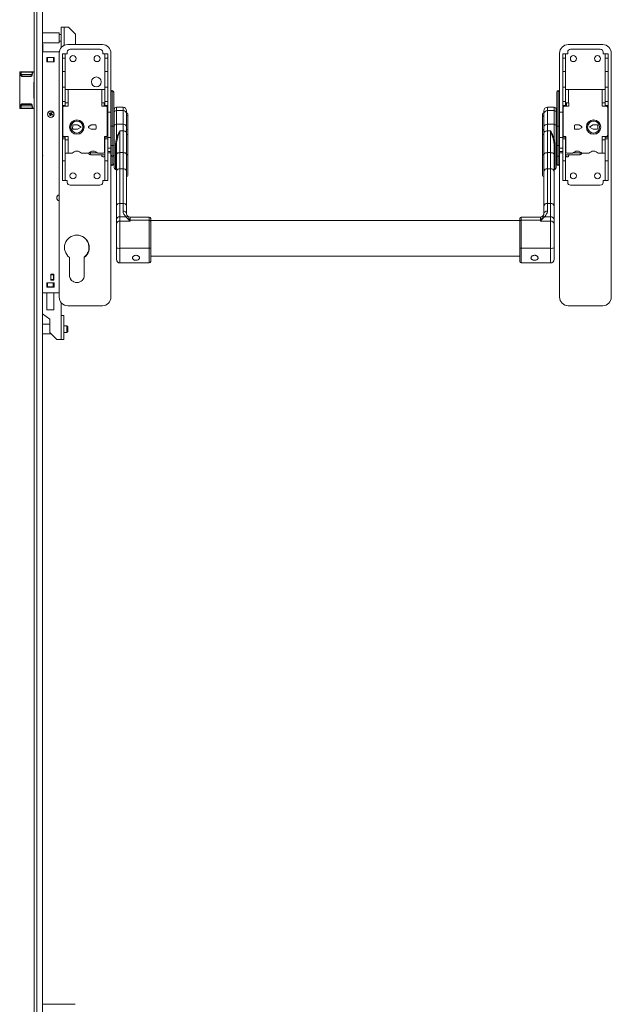
# Model space of a CAD drawing. Units: millimetres. Extents: x 185 to 3684, y -3446 to 1778.
# Drawn here: x 794 to 1211, y -88 to 608 of the extents above; entities that cross this region are included whole.
import ezdxf

# ---------------------------------------------------------------- set-up
doc = ezdxf.new("R2010")
doc.units = ezdxf.units.MM
doc.linetypes.add('SLD-Solid', pattern=[0])

msp = doc.modelspace()

# ---------------------------------------------------------------- linework, layer by layer
at = {"color": 7, "linetype": 'SLD-Solid', "lineweight": 15}
for p, q in [((803.86, -513.92), (803.86, 1771.08)), ((805.86, 1771.08), (805.86, -513.92)), ((809.86, 1771.08), (809.86, -513.92)), ((821.46, 598.28), (809.86, 598.28)), ((821.66, 598.08), (821.46, 598.28)), ((821.46, 598.28), (821.46, 591.58)), ((821.66, 598.08), (821.66, 591.76)), ((823.08, 587.88), (823.08, 602.28)), ((825.08, 602.28), (823.08, 602.28)), ((828.08, 602.28), (825.08, 602.28)), ((825.08, 602.28), (825.08, 589.36)), ((833.08, 597.28), (828.08, 602.28)), ((809.86, 591.28), (821.46, 591.28)), ((821.46, 591.58), (821.46, 591.28)), ((821.46, 591.28), (821.66, 591.48)), ((823.08, 597.13), (821.66, 597.13)), ((821.66, 592.43), (823.08, 592.43)), ((821.66, 591.76), (821.66, 591.48)), ((833.08, 589.91), (833.08, 597.28)), ((809.86, 590.28), (809.93, 590.28)), ((809.86, 588.78), (809.93, 588.78)), ((821.65, 584.78), (809.86, 584.78)), ((809.93, 588.78), (809.93, 590.28)), ((809.93, 584.78), (809.93, 588.78)), ((821.58, 583.91), (821.58, 411.61)), ((827.33, 584.71), (827.33, 583.51)), ((827.58, 589.91), (852.08, 589.91)), ((850.33, 586.71), (829.33, 586.71)), ((852.33, 583.51), (852.33, 584.71)), ((858.08, 556.46), (858.08, 583.91)), ((1174.88, 556.46), (1174.88, 583.91)), ((1180.63, 583.51), (1180.63, 584.71)), ((1205.38, 589.91), (1180.88, 589.91)), ((1182.63, 586.71), (1203.63, 586.71)), ((1205.63, 584.71), (1205.63, 583.51)), ((1211.38, 583.91), (1211.38, 411.61)), ((817.93, 580.86), (812.93, 580.86)), ((812.93, 580.86), (812.93, 577.71)), ((812.93, 580.78), (813.01, 580.78)), ((812.93, 577.78), (813.01, 577.78)), ((812.93, 577.71), (817.93, 577.71)), ((813.01, 580.78), (813.01, 577.78)), ((813.01, 580.78), (813.41, 580.78)), ((813.01, 577.78), (813.41, 577.78)), ((813.41, 580.78), (813.41, 577.78)), ((813.41, 580.78), (817.46, 580.78)), ((813.41, 577.78), (817.46, 577.78)), ((817.46, 580.78), (817.46, 577.78)), ((817.46, 580.78), (817.86, 580.78)), ((817.46, 577.78), (817.86, 577.78)), ((817.86, 580.78), (817.86, 577.78)), ((817.86, 580.78), (817.93, 580.78)), ((817.86, 577.78), (817.93, 577.78)), ((817.93, 577.71), (817.93, 580.86)), ((823.83, 583.51), (825.83, 583.51)), ((823.83, 580.28), (823.83, 583.51)), ((823.83, 580.28), (825.83, 580.28)), ((823.83, 570.91), (823.83, 580.28)), ((825.83, 580.28), (825.83, 583.51)), ((827.33, 583.51), (825.83, 583.51)), ((825.83, 570.91), (825.83, 580.28)), ((853.83, 583.51), (852.33, 583.51)), ((855.83, 583.51), (853.83, 583.51)), ((853.83, 580.28), (853.83, 583.51)), ((855.83, 580.28), (853.83, 580.28)), ((853.83, 570.91), (853.83, 580.28)), ((855.83, 580.28), (855.83, 583.51)), ((855.83, 570.91), (855.83, 580.28)), ((1177.13, 583.51), (1179.13, 583.51)), ((1177.13, 580.28), (1177.13, 583.51)), ((1177.13, 580.28), (1179.13, 580.28)), ((1177.13, 570.91), (1177.13, 580.28)), ((1179.13, 580.28), (1179.13, 583.51)), ((1179.13, 583.51), (1180.63, 583.51)), ((1179.13, 570.91), (1179.13, 580.28)), ((1205.63, 583.51), (1207.13, 583.51)), ((1209.13, 583.51), (1207.13, 583.51)), ((1207.13, 580.28), (1207.13, 583.51)), ((1209.13, 580.28), (1207.13, 580.28)), ((1207.13, 570.91), (1207.13, 580.28)), ((1209.13, 580.28), (1209.13, 583.51)), ((1209.13, 570.91), (1209.13, 580.28)), ((793.71, 545.08), (793.71, 570.48)), ((794.68, 570.51), (793.78, 570.51)), ((794.01, 570.78), (794.91, 570.78)), ((794.91, 570.78), (794.91, 570.48)), ((802.96, 570.78), (794.91, 570.78)), ((802.66, 570.48), (794.91, 570.48)), ((803.86, 570.51), (802.73, 570.51)), ((802.96, 570.78), (803.86, 570.78)), ((825.83, 570.91), (823.83, 570.91)), ((823.83, 570.91), (823.83, 559.92)), ((825.83, 559.92), (825.83, 570.91)), ((855.83, 570.91), (853.83, 570.91)), ((853.83, 570.91), (853.83, 559.92)), ((855.83, 559.92), (855.83, 570.91)), ((1177.13, 570.91), (1179.13, 570.91)), ((1177.13, 559.92), (1177.13, 570.91)), ((1179.13, 570.91), (1179.13, 559.92)), ((1207.13, 570.91), (1209.13, 570.91)), ((1207.13, 559.92), (1207.13, 570.91)), ((1209.13, 570.91), (1209.13, 559.92)), ((802.49, 568.78), (794.75, 568.78)), ((801.37, 567.5), (795.5, 567.5)), ((795.73, 567.78), (801.6, 567.78)), ((823.83, 559.92), (825.83, 559.92)), ((823.83, 549.9), (823.83, 559.92)), ((825.83, 549.9), (825.83, 559.92)), ((827.93, 558.26), (825.83, 558.26)), ((827.93, 558.26), (827.93, 548.76)), ((851.73, 558.26), (827.93, 558.26)), ((851.73, 548.76), (851.73, 558.26)), ((853.83, 558.26), (851.73, 558.26)), ((853.83, 559.92), (855.83, 559.92)), ((853.83, 549.9), (853.83, 559.92)), ((855.83, 549.9), (855.83, 559.92)), ((858.08, 532.46), (858.08, 556.46)), ((859.08, 557.46), (859.08, 532.46)), ((860.08, 556.46), (860.08, 532.46)), ((1172.88, 532.46), (1172.88, 556.46)), ((1173.88, 557.46), (1173.88, 532.46)), ((1174.88, 556.46), (1174.88, 532.46)), ((1179.13, 559.92), (1177.13, 559.92)), ((1177.13, 549.9), (1177.13, 559.92)), ((1179.13, 549.9), (1179.13, 559.92)), ((1179.13, 558.26), (1181.23, 558.26)), ((1181.23, 548.76), (1181.23, 558.26)), ((1181.23, 558.26), (1205.03, 558.26)), ((1205.03, 558.26), (1205.03, 548.76)), ((1205.03, 558.26), (1207.13, 558.26)), ((1209.13, 559.92), (1207.13, 559.92)), ((1207.13, 549.9), (1207.13, 559.92)), ((1209.13, 549.9), (1209.13, 559.92)), ((823.83, 549.9), (825.83, 549.9)), ((823.83, 549.9), (823.83, 547.01)), ((825.83, 549.9), (825.83, 547.01)), ((853.83, 549.9), (855.83, 549.9)), ((853.83, 549.9), (853.83, 547.01)), ((855.83, 549.9), (855.83, 547.01)), ((1179.13, 549.9), (1177.13, 549.9)), ((1177.13, 549.9), (1177.13, 547.01)), ((1179.13, 549.9), (1179.13, 547.01)), ((1209.13, 549.9), (1207.13, 549.9)), ((1207.13, 549.9), (1207.13, 547.01)), ((1209.13, 549.9), (1209.13, 547.01)), ((793.78, 545.06), (794.68, 545.06)), ((794.91, 544.78), (794.01, 544.78)), ((802.49, 546.78), (794.75, 546.78)), ((794.91, 545.08), (794.91, 544.78)), ((802.66, 545.08), (794.91, 545.08)), ((802.96, 544.78), (794.91, 544.78)), ((795.5, 548.07), (801.37, 548.07)), ((801.6, 547.78), (795.73, 547.78)), ((802.73, 545.06), (803.86, 545.06)), ((803.86, 544.78), (802.96, 544.78)), ((825.83, 547.01), (823.83, 547.01)), ((823.83, 547.01), (823.83, 524.51)), ((824.13, 545.51), (824.13, 526.01)), ((828.03, 546.51), (825.13, 546.51)), ((825.83, 548.76), (827.93, 548.76)), ((825.83, 547.01), (825.83, 546.51)), ((827.93, 548.76), (828.03, 548.76)), ((828.03, 548.76), (828.03, 546.51)), ((851.63, 548.76), (851.73, 548.76)), ((851.63, 546.51), (851.63, 548.76)), ((854.53, 546.51), (851.63, 546.51)), ((851.73, 548.76), (853.83, 548.76)), ((853.33, 548.76), (853.33, 546.51)), ((853.83, 547.01), (855.83, 547.01)), ((853.83, 547.01), (853.83, 546.51)), ((855.53, 526.01), (855.53, 545.51)), ((855.83, 547.01), (855.83, 524.51)), ((858.08, 542.21), (855.83, 542.21)), ((860.48, 542.07), (860.48, 544.21)), ((866.68, 545.71), (861.98, 545.71)), ((861.98, 545.71), (861.98, 543.32)), ((861.98, 543.32), (861.98, 533.73)), ((861.98, 543.32), (866.68, 543.32)), ((866.68, 543.32), (866.68, 545.71)), ((866.68, 533.73), (866.68, 543.32)), ((869.18, 543.21), (869.18, 541.24)), ((1163.78, 541.24), (1163.78, 543.21)), ((1170.98, 545.71), (1166.28, 545.71)), ((1166.28, 545.71), (1166.28, 543.32)), ((1166.28, 543.32), (1166.28, 533.73)), ((1170.98, 543.32), (1166.28, 543.32)), ((1170.98, 543.32), (1170.98, 545.71)), ((1170.98, 533.73), (1170.98, 543.32)), ((1172.48, 544.21), (1172.48, 542.07)), ((1177.13, 542.21), (1174.88, 542.21)), ((1179.13, 547.01), (1177.13, 547.01)), ((1177.13, 547.01), (1177.13, 524.51)), ((1177.43, 526.01), (1177.43, 545.51)), ((1178.43, 546.51), (1181.33, 546.51)), ((1181.23, 548.76), (1179.13, 548.76)), ((1179.13, 547.01), (1179.13, 546.51)), ((1179.63, 548.76), (1179.63, 546.51)), ((1181.33, 548.76), (1181.23, 548.76)), ((1181.33, 546.51), (1181.33, 548.76)), ((1205.03, 548.76), (1204.93, 548.76)), ((1204.93, 548.76), (1204.93, 546.51)), ((1204.93, 546.51), (1207.83, 546.51)), ((1207.13, 548.76), (1205.03, 548.76)), ((1207.13, 547.01), (1209.13, 547.01)), ((1207.13, 547.01), (1207.13, 546.51)), ((1208.83, 545.51), (1208.83, 526.01)), ((1209.13, 547.01), (1209.13, 524.51)), ((814.65, 541.55), (814.4, 540.95)), ((814.69, 541.07), (814.4, 540.95)), ((814.4, 540.95), (815.21, 540.61)), ((815.46, 541.21), (814.65, 541.55)), ((814.77, 541.25), (814.65, 541.55)), ((814.77, 541.25), (814.69, 541.07)), ((814.69, 541.07), (815.5, 540.73)), ((815.58, 540.91), (814.77, 541.25)), ((815.21, 540.61), (814.87, 539.8)), ((815.16, 539.92), (814.87, 539.8)), ((814.87, 539.8), (815.47, 539.55)), ((815.5, 540.73), (815.16, 539.92)), ((815.16, 539.92), (815.35, 539.85)), ((815.5, 540.73), (815.21, 540.61)), ((815.35, 539.85), (815.68, 540.65)), ((815.35, 539.85), (815.47, 539.55)), ((815.8, 542.02), (815.46, 541.21)), ((815.58, 540.91), (815.46, 541.21)), ((815.47, 539.55), (815.8, 540.36)), ((815.92, 541.72), (815.58, 540.91)), ((815.68, 540.65), (815.8, 540.36)), ((815.68, 540.65), (816.49, 540.31)), ((815.76, 540.84), (816.1, 541.64)), ((815.76, 540.84), (816.06, 540.96)), ((816.57, 540.5), (815.76, 540.84)), ((816.4, 541.76), (815.8, 542.02)), ((815.92, 541.72), (815.8, 542.02)), ((815.8, 540.36), (816.61, 540.02)), ((816.1, 541.64), (815.92, 541.72)), ((816.06, 540.96), (816.4, 541.76)), ((816.86, 540.62), (816.06, 540.96)), ((816.1, 541.64), (816.4, 541.76)), ((816.49, 540.31), (816.57, 540.5)), ((816.49, 540.31), (816.61, 540.02)), ((816.57, 540.5), (816.86, 540.62)), ((816.61, 540.02), (816.86, 540.62)), ((860.13, 538.46), (860.08, 538.51)), ((860.13, 538.46), (860.13, 531.71)), ((860.48, 532.49), (860.48, 542.07)), ((869.18, 541.24), (869.18, 531.66)), ((870.08, 540.81), (870.08, 539.16)), ((870.08, 539.16), (870.08, 529.28)), ((1162.88, 539.16), (1162.88, 540.81)), ((1162.88, 529.28), (1162.88, 539.16)), ((1163.78, 531.66), (1163.78, 541.24)), ((1172.48, 542.07), (1172.48, 532.49)), ((1172.88, 538.51), (1172.83, 538.46)), ((1172.83, 524.96), (1172.83, 538.46)), ((831.11, 532.79), (831.05, 530.79)), ((831.54, 530.28), (834.44, 530.2)), ((834.52, 533.2), (831.62, 533.28)), ((834.44, 530.2), (837.08, 531.62)), ((837.08, 531.62), (834.52, 533.2)), ((842.33, 531.94), (842.33, 531.48)), ((842.58, 532.23), (844.28, 533.21)), ((844.28, 530.21), (842.58, 531.19)), ((844.28, 533.21), (847.18, 533.21)), ((847.18, 530.21), (844.28, 530.21)), ((847.68, 532.71), (847.68, 530.71)), ((858.08, 518.75), (858.08, 532.46)), ((859.08, 532.46), (858.08, 532.46)), ((859.08, 532.46), (859.08, 518.75)), ((860.08, 532.46), (859.08, 532.46)), ((860.08, 532.46), (860.08, 518.75)), ((860.13, 531.71), (860.13, 524.96)), ((860.48, 503.22), (860.48, 532.49)), ((861.98, 533.73), (861.98, 523.62)), ((861.98, 533.73), (866.68, 533.73)), ((864.48, 529), (864.48, 513.67)), ((864.48, 529), (866.68, 529)), ((866.68, 529), (866.68, 533.73)), ((866.68, 513.67), (866.68, 529)), ((869.18, 531.66), (869.18, 527.6)), ((870.08, 529.28), (870.08, 526.09)), ((1162.88, 526.09), (1162.88, 529.28)), ((1163.78, 527.6), (1163.78, 531.66)), ((1166.28, 533.73), (1166.28, 529)), ((1170.98, 533.73), (1166.28, 533.73)), ((1166.28, 529), (1166.28, 513.67)), ((1168.48, 529), (1166.28, 529)), ((1168.48, 513.67), (1168.48, 529)), ((1170.98, 523.62), (1170.98, 533.73)), ((1172.48, 532.49), (1172.48, 503.22)), ((1172.88, 518.75), (1172.88, 532.46)), ((1173.88, 532.46), (1172.88, 532.46)), ((1173.88, 532.46), (1173.88, 518.75)), ((1174.88, 532.46), (1173.88, 532.46)), ((1174.88, 532.46), (1174.88, 518.75)), ((1185.28, 532.71), (1185.28, 530.71)), ((1188.68, 533.21), (1185.78, 533.21)), ((1185.78, 530.21), (1188.68, 530.21)), ((1190.38, 532.23), (1188.68, 533.21)), ((1188.68, 530.21), (1190.38, 531.19)), ((1190.63, 531.48), (1190.63, 531.94)), ((1198.44, 533.2), (1195.88, 531.62)), ((1195.88, 531.62), (1198.52, 530.2)), ((1201.34, 533.28), (1198.44, 533.2)), ((1198.52, 530.2), (1201.42, 530.28)), ((1201.91, 530.79), (1201.85, 532.79)), ((825.83, 524.51), (823.83, 524.51)), ((823.83, 524.51), (823.83, 523.51)), ((823.83, 523.51), (825.83, 523.51)), ((823.83, 507.91), (823.83, 523.51)), ((825.13, 525.01), (828.03, 525.01)), ((825.83, 525.01), (825.83, 524.51)), ((825.83, 523.51), (825.83, 524.51)), ((825.83, 507.91), (825.83, 523.51)), ((827.93, 522.76), (825.83, 522.76)), ((827.93, 522.76), (827.93, 513.26)), ((828.03, 522.76), (827.93, 522.76)), ((828.03, 525.01), (828.03, 522.76)), ((853.63, 514.26), (853.63, 525.01)), ((853.63, 525.01), (854.53, 525.01)), ((853.83, 525.01), (853.83, 524.51)), ((855.83, 524.51), (853.83, 524.51)), ((853.83, 524.51), (853.83, 523.51)), ((853.83, 523.51), (855.83, 523.51)), ((853.83, 507.91), (853.83, 523.51)), ((855.83, 523.51), (855.83, 524.51)), ((858.08, 524.28), (855.83, 524.28)), ((855.83, 507.91), (855.83, 523.51)), ((860.08, 524.91), (860.13, 524.96)), ((860.48, 524.28), (860.08, 524.28)), ((869.18, 527.6), (869.18, 512.28)), ((870.08, 526.09), (870.08, 511.82)), ((1162.88, 511.82), (1162.88, 526.09)), ((1163.78, 512.28), (1163.78, 527.6)), ((1172.88, 524.28), (1172.48, 524.28)), ((1172.83, 524.96), (1172.88, 524.91)), ((1177.13, 524.28), (1174.88, 524.28)), ((1177.13, 524.51), (1179.13, 524.51)), ((1177.13, 523.51), (1177.13, 524.51)), ((1177.13, 507.91), (1177.13, 523.51)), ((1179.13, 523.51), (1177.13, 523.51)), ((1179.33, 525.01), (1178.43, 525.01)), ((1179.13, 525.01), (1179.13, 524.51)), ((1179.13, 524.51), (1179.13, 523.51)), ((1179.13, 507.91), (1179.13, 523.51)), ((1179.33, 514.26), (1179.33, 525.01)), ((1207.83, 525.01), (1204.93, 525.01)), ((1204.93, 525.01), (1204.93, 522.76)), ((1204.93, 522.76), (1205.03, 522.76)), ((1205.03, 522.76), (1205.03, 513.26)), ((1205.03, 522.76), (1207.13, 522.76)), ((1207.13, 525.01), (1207.13, 524.51)), ((1207.13, 524.51), (1209.13, 524.51)), ((1207.13, 523.51), (1207.13, 524.51)), ((1209.13, 523.51), (1207.13, 523.51)), ((1207.13, 507.91), (1207.13, 523.51)), ((1209.13, 524.51), (1209.13, 523.51)), ((1209.13, 507.91), (1209.13, 523.51)), ((853.63, 515.81), (853.83, 515.81)), ((858.08, 516.8), (855.83, 516.8)), ((858.08, 514.59), (855.83, 514.59)), ((858.08, 511.88), (858.08, 518.75)), ((859.08, 518.75), (858.08, 518.75)), ((859.08, 518.75), (859.08, 511.12)), ((860.08, 518.75), (859.08, 518.75)), ((860.08, 518.75), (860.08, 511.88)), ((860.48, 516.8), (860.08, 516.8)), ((860.48, 514.59), (860.08, 514.59)), ((861.38, 501.85), (861.38, 518.94)), ((861.98, 512.28), (861.98, 518.92)), ((1170.98, 518.92), (1170.98, 512.28)), ((1171.58, 518.94), (1171.58, 501.85)), ((1172.48, 516.8), (1172.88, 516.8)), ((1172.48, 514.59), (1172.88, 514.59)), ((1173.88, 518.75), (1172.88, 518.75)), ((1172.88, 511.88), (1172.88, 518.75)), ((1173.88, 518.75), (1173.88, 511.12)), ((1174.88, 518.75), (1173.88, 518.75)), ((1174.88, 518.75), (1174.88, 511.88)), ((1174.88, 516.8), (1177.13, 516.8)), ((1174.88, 514.59), (1177.13, 514.59)), ((1179.33, 515.81), (1179.13, 515.81)), ((825.83, 507.91), (823.83, 507.91)), ((823.83, 507.91), (823.83, 493.91)), ((825.83, 513.26), (827.93, 513.26)), ((825.83, 493.91), (825.83, 507.91)), ((827.93, 513.26), (830.77, 513.26)), ((837.39, 513.26), (842.27, 513.26)), ((842.63, 513.61), (842.63, 513.02)), ((843.63, 513.46), (843.63, 514.27)), ((843.63, 513.46), (848.7, 513.46)), ((843.63, 512.02), (843.63, 513.46)), ((843.63, 512.02), (853.83, 512.02)), ((848.89, 513.26), (852.63, 513.26)), ((851.63, 512.02), (851.63, 511.6)), ((853.23, 513.46), (853.83, 513.46)), ((855.83, 507.91), (853.83, 507.91)), ((853.83, 507.91), (853.83, 493.91)), ((855.83, 513.51), (858.08, 513.51)), ((855.83, 493.91), (855.83, 507.91)), ((858.08, 505.71), (858.08, 511.88)), ((859.08, 511.12), (859.08, 504.71)), ((860.08, 513.51), (860.48, 513.51)), ((860.08, 511.88), (860.08, 505.71)), ((861.98, 500.58), (861.98, 512.28)), ((864.48, 513.67), (864.48, 502.33)), ((864.48, 513.67), (866.68, 513.67)), ((866.68, 502.33), (866.68, 513.67)), ((869.18, 512.28), (869.18, 500.58)), ((870.08, 511.82), (870.08, 497.63)), ((1162.88, 497.63), (1162.88, 511.82)), ((1163.78, 500.58), (1163.78, 512.28)), ((1166.28, 513.67), (1166.28, 502.33)), ((1166.28, 513.67), (1168.48, 513.67)), ((1168.48, 502.33), (1168.48, 513.67)), ((1170.98, 512.28), (1170.98, 500.58)), ((1172.48, 513.51), (1172.88, 513.51)), ((1172.88, 505.71), (1172.88, 511.88)), ((1173.88, 511.12), (1173.88, 504.71)), ((1174.88, 513.51), (1177.13, 513.51)), ((1174.88, 511.88), (1174.88, 505.71)), ((1177.13, 507.91), (1179.13, 507.91)), ((1177.13, 493.91), (1177.13, 507.91)), ((1179.73, 513.46), (1179.13, 513.46)), ((1179.13, 512.02), (1189.33, 512.02)), ((1179.13, 507.91), (1179.13, 493.91)), ((1184.07, 513.26), (1180.33, 513.26)), ((1181.33, 511.6), (1181.33, 512.02)), ((1189.33, 513.46), (1184.26, 513.46)), ((1189.33, 513.46), (1189.33, 514.27)), ((1189.33, 512.02), (1189.33, 513.46)), ((1190.33, 513.61), (1190.33, 513.02)), ((1195.57, 513.26), (1190.69, 513.26)), ((1205.03, 513.26), (1202.19, 513.26)), ((1207.13, 513.26), (1205.03, 513.26)), ((1207.13, 507.91), (1209.13, 507.91)), ((1207.13, 493.91), (1207.13, 507.91)), ((1209.13, 507.91), (1209.13, 493.91)), ((858.08, 411.61), (858.08, 505.71)), ((861.98, 476.09), (861.98, 500.58)), ((864.48, 502.33), (864.48, 477.85)), ((866.68, 502.33), (864.48, 502.33)), ((866.68, 477.85), (866.68, 502.33)), ((869.18, 500.58), (869.18, 476.09)), ((1163.78, 476.09), (1163.78, 500.58)), ((1166.28, 502.33), (1166.28, 477.85)), ((1168.48, 502.33), (1166.28, 502.33)), ((1168.48, 477.85), (1168.48, 502.33)), ((1170.98, 500.58), (1170.98, 476.09)), ((1174.88, 411.61), (1174.88, 505.71)), ((823.83, 493.91), (825.83, 493.91)), ((827.33, 493.91), (825.83, 493.91)), ((827.33, 492.71), (827.33, 493.91)), ((852.33, 493.91), (852.33, 492.71)), ((853.83, 493.91), (852.33, 493.91)), ((853.83, 493.91), (855.83, 493.91)), ((1179.13, 493.91), (1177.13, 493.91)), ((1179.13, 493.91), (1180.63, 493.91)), ((1180.63, 493.91), (1180.63, 492.71)), ((1205.63, 492.71), (1205.63, 493.91)), ((1205.63, 493.91), (1207.13, 493.91)), ((1209.13, 493.91), (1207.13, 493.91)), ((850.33, 490.71), (829.33, 490.71)), ((1182.63, 490.71), (1203.63, 490.71)), ((861.98, 466.33), (861.98, 476.09)), ((864.48, 477.85), (864.48, 468.38)), ((864.48, 477.85), (866.68, 477.85)), ((866.68, 472.46), (866.68, 477.85)), ((869.18, 476.09), (869.18, 470.54)), ((1163.78, 470.54), (1163.78, 476.09)), ((1166.28, 477.85), (1166.28, 472.46)), ((1166.28, 477.85), (1168.48, 477.85)), ((1168.48, 468.38), (1168.48, 477.85)), ((1170.98, 476.09), (1170.98, 466.33)), ((861.98, 463.31), (861.98, 466.33)), ((864.48, 468.38), (864.48, 465.36)), ((868.71, 468.38), (864.48, 468.38)), ((871.22, 465.85), (868.71, 468.38)), ((869.18, 470.54), (869.44, 469.65)), ((870.2, 468.29), (871.45, 465.91)), ((885.18, 468.21), (871.68, 468.21)), ((871.68, 468.21), (871.68, 465.9)), ((871.68, 465.9), (871.68, 465.36)), ((885.18, 465.9), (871.68, 465.9)), ((885.18, 465.9), (885.18, 468.21)), ((885.18, 446.18), (885.18, 465.9)), ((886.18, 467.21), (886.18, 465.05)), ((1146.78, 465.71), (886.18, 465.71)), ((1146.78, 465.05), (1146.78, 467.21)), ((1161.28, 468.21), (1147.78, 468.21)), ((1147.78, 468.21), (1147.78, 465.9)), ((1147.78, 465.9), (1147.78, 446.18)), ((1147.78, 465.9), (1161.28, 465.9)), ((1161.28, 465.9), (1161.28, 468.21)), ((1161.28, 465.36), (1161.28, 465.9)), ((1161.51, 465.91), (1162.77, 468.29)), ((1164.25, 468.38), (1161.74, 465.85)), ((1162.77, 468.29), (1163.44, 469.55)), ((1168.48, 468.38), (1164.25, 468.38)), ((1168.48, 465.36), (1168.48, 468.38)), ((1170.98, 466.33), (1170.98, 463.31)), ((861.98, 446.53), (861.98, 463.31)), ((864.48, 465.36), (864.48, 446.18)), ((871.68, 465.36), (864.48, 465.36)), ((886.18, 465.05), (886.18, 446.32)), ((1146.78, 446.32), (1146.78, 465.05)), ((1161.28, 465.36), (1168.48, 465.36)), ((1168.48, 446.18), (1168.48, 465.36)), ((1170.98, 463.31), (1170.98, 446.53)), ((861.98, 438.43), (861.98, 446.53)), ((885.18, 446.18), (864.48, 446.18)), ((864.48, 446.18), (864.48, 435.95)), ((885.18, 435.95), (885.18, 446.18)), ((886.18, 446.32), (886.18, 436.94)), ((1146.78, 436.94), (1146.78, 446.32)), ((1147.78, 446.18), (1168.48, 446.18)), ((1147.78, 446.18), (1147.78, 435.95)), ((1168.48, 435.95), (1168.48, 446.18)), ((1170.98, 446.53), (1170.98, 438.43)), ((827.96, 440.46), (828.53, 439.96)), ((828.53, 439.96), (828.53, 439.94)), ((828.83, 439.71), (828.83, 427.21)), ((839.33, 439.71), (839.33, 439.96)), ((839.33, 427.21), (839.33, 439.71)), ((861.98, 438.3), (861.98, 438.43)), ((886.18, 440.71), (1146.78, 440.71)), ((1170.98, 438.43), (1170.98, 438.3)), ((885.18, 435.95), (864.48, 435.95)), ((864.48, 435.95), (864.48, 435.8)), ((864.48, 435.8), (885.18, 435.8)), ((885.18, 435.8), (885.18, 435.95)), ((886.18, 436.94), (886.18, 436.8)), ((1146.78, 436.8), (1146.78, 436.94)), ((1147.78, 435.95), (1168.48, 435.95)), ((1147.78, 435.95), (1147.78, 435.8)), ((1147.78, 435.8), (1168.48, 435.8)), ((1168.48, 435.8), (1168.48, 435.95)), ((817.78, 427.88), (815.63, 427.88)), ((815.63, 427.88), (815.63, 427.58)), ((815.63, 427.38), (815.63, 427.58)), ((815.63, 427.58), (817.63, 427.58)), ((815.63, 427.38), (817.63, 427.38)), ((815.63, 424.18), (815.63, 427.38)), ((815.63, 424.18), (817.63, 424.18)), ((815.63, 423.98), (815.63, 424.18)), ((815.63, 423.98), (815.63, 423.68)), ((815.63, 423.98), (817.63, 423.98)), ((817.63, 427.58), (817.63, 427.88)), ((817.63, 427.38), (817.63, 427.58)), ((817.63, 424.18), (817.63, 427.38)), ((817.63, 423.98), (817.63, 424.18)), ((817.63, 423.68), (817.63, 423.98)), ((817.78, 423.68), (817.78, 427.88)), ((829.62, 424.45), (830.58, 423.29)), ((812.93, 421.86), (812.93, 418.71)), ((812.93, 418.86), (812.93, 421.86)), ((813.33, 421.86), (812.93, 421.86)), ((813.33, 418.86), (812.93, 418.86)), ((812.93, 418.71), (817.93, 418.71)), ((813.33, 418.86), (813.33, 421.86)), ((817.38, 421.86), (813.33, 421.86)), ((817.38, 418.86), (813.33, 418.86)), ((815.63, 423.68), (817.78, 423.68)), ((817.38, 418.86), (817.38, 421.86)), ((817.78, 421.86), (817.38, 421.86)), ((817.78, 418.86), (817.38, 418.86)), ((817.93, 421.86), (817.78, 421.86)), ((817.78, 418.86), (817.78, 421.86)), ((817.87, 418.86), (817.78, 418.86)), ((817.87, 418.86), (817.87, 421.86)), ((817.88, 418.86), (817.87, 418.86)), ((817.88, 418.71), (817.88, 421.86)), ((817.93, 418.71), (817.93, 421.86)), ((809.86, 414.78), (821.58, 414.78)), ((812.78, 414.78), (812.78, 402.83)), ((817.88, 402.83), (817.88, 414.78)), ((822.88, 398.68), (822.88, 407.88)), ((827.58, 405.61), (852.08, 405.61)), ((1205.38, 405.61), (1180.88, 405.61)), ((809.86, 400.01), (814.88, 396.08)), ((812.78, 402.83), (817.88, 402.83)), ((822.88, 381.68), (822.88, 398.68)), ((824.88, 398.68), (822.88, 398.68)), ((824.88, 398.68), (824.88, 381.68)), ((814.88, 392.68), (809.86, 392.68)), ((814.88, 396.08), (814.88, 386.68)), ((826.96, 391.53), (824.88, 391.53)), ((827.66, 390.83), (826.96, 391.53)), ((826.96, 391.53), (826.96, 386.83)), ((827.66, 390.83), (827.66, 387.53)), ((809.86, 385.68), (815.88, 385.68)), ((814.88, 386.68), (819.88, 381.68)), ((824.88, 386.83), (826.96, 386.83)), ((826.96, 386.83), (827.66, 387.53)), ((819.88, 381.68), (822.88, 381.68)), ((822.88, 381.68), (824.88, 381.68)), ((809.86, -87.52), (832.86, -87.52))]:
    msp.add_line(p, q, dxfattribs=at)
at = {"color": 7, "linetype": 'SLD-Solid', "lineweight": 15, "flags": 128}
for points in [[(794.68, 570.51), (794.7, 570.5), (794.72, 570.5), (794.75, 570.5), (794.78, 570.5), (794.81, 570.49), (794.84, 570.49), (794.87, 570.49), (794.91, 570.48)], [(802.73, 570.51), (802.69, 570.51), (802.66, 570.51), (802.66, 570.51)], [(794.52, 568.8), (794.54, 568.8), (794.56, 568.8), (794.59, 568.8), (794.62, 568.79), (794.65, 568.79), (794.68, 568.79), (794.71, 568.79), (794.75, 568.78)], [(802.57, 568.8), (802.53, 568.81), (802.5, 568.81), (802.5, 568.81)], [(794.75, 546.78), (794.71, 546.78), (794.68, 546.78), (794.65, 546.77), (794.62, 546.77), (794.59, 546.77), (794.56, 546.77), (794.54, 546.77), (794.52, 546.76)], [(794.91, 545.08), (794.87, 545.08), (794.84, 545.08), (794.81, 545.07), (794.78, 545.07), (794.75, 545.07), (794.72, 545.06), (794.7, 545.06), (794.68, 545.06)], [(802.5, 546.76), (802.5, 546.76), (802.53, 546.76), (802.57, 546.76)], [(802.66, 545.05), (802.66, 545.05), (802.69, 545.06), (802.73, 545.06)], [(866.68, 529), (867.17, 528.97), (867.64, 528.89), (868.07, 528.76), (868.45, 528.59), (868.76, 528.38), (868.99, 528.14), (869.13, 527.87), (869.18, 527.6)], [(1166.28, 529), (1165.79, 528.97), (1165.32, 528.89), (1164.89, 528.76), (1164.51, 528.59), (1164.2, 528.38), (1163.97, 528.14), (1163.83, 527.87), (1163.78, 527.6)], [(869.18, 526.59), (869.36, 526.58), (869.53, 526.55), (869.68, 526.5), (869.82, 526.44), (869.93, 526.37), (870.01, 526.28), (870.06, 526.18), (870.08, 526.09)], [(1163.78, 526.59), (1163.61, 526.58), (1163.44, 526.55), (1163.28, 526.5), (1163.14, 526.44), (1163.03, 526.37), (1162.95, 526.28), (1162.9, 526.18), (1162.88, 526.09)], [(809.86, 511.4), (809.93, 511.78), (809.86, 512.16)], [(853.72, 512.02), (853.75, 511.96), (853.83, 511.6), (853.75, 511.25), (853.51, 510.94), (853.15, 510.74), (852.73, 510.67), (852.31, 510.74), (851.95, 510.94), (851.71, 511.25), (851.63, 511.6), (851.71, 511.96), (851.75, 512.02)], [(864.48, 513.67), (863.99, 513.65), (863.52, 513.57), (863.09, 513.44), (862.71, 513.27), (862.4, 513.05), (862.17, 512.81), (862.03, 512.55), (861.98, 512.28)], [(866.68, 513.67), (867.17, 513.65), (867.64, 513.57), (868.07, 513.44), (868.45, 513.27), (868.76, 513.05), (868.99, 512.81), (869.13, 512.55), (869.18, 512.28)], [(869.18, 512.32), (869.36, 512.31), (869.53, 512.28), (869.68, 512.23), (869.82, 512.17), (869.93, 512.1), (870.01, 512.01), (870.06, 511.91), (870.08, 511.82)], [(1163.78, 512.32), (1163.61, 512.31), (1163.44, 512.28), (1163.28, 512.23), (1163.14, 512.17), (1163.03, 512.1), (1162.95, 512.01), (1162.9, 511.91), (1162.88, 511.82)], [(1166.28, 513.67), (1165.79, 513.65), (1165.32, 513.57), (1164.89, 513.44), (1164.51, 513.27), (1164.2, 513.05), (1163.97, 512.81), (1163.83, 512.55), (1163.78, 512.28)], [(1170.98, 512.28), (1170.93, 512.55), (1170.79, 512.81), (1170.56, 513.05), (1170.25, 513.27), (1169.87, 513.44), (1169.44, 513.57), (1168.97, 513.65), (1168.48, 513.67)], [(1179.25, 512.02), (1179.21, 511.96), (1179.13, 511.6), (1179.21, 511.25), (1179.45, 510.94), (1179.81, 510.74), (1180.23, 510.67), (1180.65, 510.74), (1181.01, 510.94), (1181.25, 511.25), (1181.33, 511.6), (1181.25, 511.96), (1181.22, 512.02)], [(1161.74, 465.85), (1161.29, 465.37), (1161.28, 465.36)]]:
    msp.add_lwpolyline(points, dxfattribs=at)
at = {"color": 7, "linetype": 'SLD-Solid', "lineweight": 15}
for centre, radius in [((831.33, 580.11), 2.15), ((848.33, 580.11), 2.15), ((1184.63, 580.11), 2.15), ((1201.63, 580.11), 2.15), ((847.83, 563.61), 3.5), ((815.63, 540.78), 2.35), ((815.63, 540.78), 2.25), ((834.08, 531.71), 5.1), ((834.08, 531.71), 5), ((834.08, 531.71), 4.2), ((1198.88, 531.71), 5.1), ((1198.88, 531.71), 5), ((1198.88, 531.71), 4.2), ((831.33, 497.31), 2.15), ((848.33, 497.31), 2.15), ((1184.63, 497.31), 2.15), ((1201.63, 497.31), 2.15)]:
    msp.add_circle(centre, radius, dxfattribs=at)
for centre, radius, start, end in [((827.58, 583.91), 6, 90, 180), ((829.33, 584.71), 2, 90, 180), ((850.33, 584.71), 2, 0, 90), ((852.08, 583.91), 6, 0, 90), ((1180.88, 583.91), 6, 90, 180), ((1182.63, 584.71), 2, 90, 180), ((1203.63, 584.71), 2, 0, 90), ((1205.38, 583.91), 6, 0, 90), ((794.01, 570.48), 0.3, 90, 180), ((793.77, 570.41), 0.101, 86.44725, 129.70919), ((794.04, 570.52), 0.266, 97.84215, 182.93925), ((794.94, 570.52), 0.266, 97.86263, 182.91877), ((802.96, 570.48), 0.3, 90, 174.23493), ((803, 570.52), 0.266, 97.84215, 182.93925), ((795.77, 567.52), 0.267, 98.00616, 183.80043), ((801.64, 567.52), 0.267, 98.02086, 183.78573), ((859.08, 556.46), 1, 90, 180), ((859.08, 556.46), 1, 0, 90), ((1173.88, 556.46), 1, 90, 180), ((1173.88, 556.46), 1, 0, 90), ((793.77, 545.16), 0.101, 230.28864, 273.55491), ((794.01, 545.08), 0.3, 180, 270), ((794.04, 545.05), 0.266, 177.05952, 262.15832), ((794.94, 545.05), 0.266, 177.08, 262.13784), ((795.77, 548.05), 0.267, 176.20027, 261.99462), ((801.64, 548.05), 0.267, 176.21496, 261.97993), ((802.96, 545.08), 0.3, 185.76507, 270), ((803, 545.05), 0.266, 177.05952, 262.15832), ((825.13, 545.51), 1, 90, 180), ((854.53, 545.51), 1, 0, 90), ((861.98, 544.21), 1.5, 90, 180), ((861.86, 541.93), 1.39, 85.16374, 174.16084), ((866.68, 543.21), 2.5, 0, 90), ((866.88, 541.01), 2.32, 5.83812, 94.83693), ((1166.28, 543.21), 2.5, 90, 180), ((1166.09, 541.01), 2.32, 85.16307, 174.16188), ((1170.98, 544.21), 1.5, 0, 90), ((1171.1, 541.93), 1.39, 5.83916, 94.83626), ((1178.43, 545.51), 1, 90, 180), ((1207.83, 545.51), 1, 0, 90), ((859.28, 538.36), 1.2, 315.09947, 0), ((869.18, 540.81), 0.9, 0, 90), ((869.26, 539.07), 0.831, 6.25292, 95.11987), ((1163.78, 540.81), 0.9, 90, 180), ((1163.71, 539.07), 0.831, 84.88454, 173.73894), ((1173.68, 538.36), 1.2, 180, 224.90053), ((831.55, 530.78), 0.5, 178.403, 268.403), ((831.61, 532.78), 0.5, 88.403, 178.403), ((842.88, 531.71), 0.6, 120, 240), ((847.18, 532.71), 0.5, 0, 90), ((847.18, 530.71), 0.5, 270, 0), ((861.86, 532.34), 1.39, 85.16374, 174.16084), ((866.88, 531.42), 2.32, 5.83812, 94.83693), ((869.26, 529.19), 0.831, 6.25292, 95.11987), ((1163.71, 529.19), 0.831, 84.88454, 173.73894), ((1166.09, 531.42), 2.32, 85.16307, 174.16188), ((1171.1, 532.34), 1.39, 5.83916, 94.83626), ((1185.78, 532.71), 0.5, 90, 180), ((1185.78, 530.71), 0.5, 180, 270), ((1190.08, 531.71), 0.6, 300, 60), ((1201.35, 532.78), 0.5, 1.597, 91.597), ((1201.41, 530.78), 0.5, 271.597, 1.597), ((825.13, 526.01), 1, 180, 270), ((854.53, 526.01), 1, 270, 0), ((859.28, 525.06), 1.2, 0, 44.90053), ((862.85, 526.19), 2.71, 251.23805, 266.66019), ((1170.11, 526.19), 2.71, 273.33981, 288.76195), ((1173.68, 525.06), 1.2, 135.09947, 180), ((1178.43, 526.01), 1, 180, 270), ((1207.83, 526.01), 1, 270, 0), ((834.08, 510.21), 4.5, 42.59362, 137.40638), ((845.58, 510.21), 4.5, 42.59362, 137.40638), ((861.49, 511.43), 7.51, 86.27568, 90.85757), ((1171.47, 511.43), 7.51, 89.14187, 93.72489), ((1187.38, 510.21), 4.5, 42.59362, 137.40638), ((1198.88, 510.21), 4.5, 42.59362, 137.40638), ((843.63, 513.02), 1, 180, 270), ((843.6, 514.57), 1.11, 226.05124, 271.78249), ((852.63, 514.26), 1, 270, 0), ((858.98, 512.02), 0.906, 188.71783, 276.63475), ((859.19, 512.02), 0.906, 263.36525, 351.28217), ((1173.78, 512.02), 0.906, 188.71417, 276.63841), ((1173.99, 512.02), 0.906, 263.36525, 351.28217), ((1180.33, 514.26), 1, 180, 270), ((1189.37, 514.57), 1.11, 268.21751, 313.94876), ((1189.33, 513.02), 1, 270, 0), ((859.08, 505.71), 1, 180, 270), ((859.08, 505.71), 1, 270, 0), ((861.98, 503.22), 1.5, 180, 246.43199), ((860.98, 500.93), 1, 0.00191, 66.41844), ((864.16, 500.13), 2.23, 81.78962, 168.2364), ((867, 500.13), 2.23, 11.7636, 98.21038), ((1165.96, 500.13), 2.23, 81.78962, 168.2364), ((1168.8, 500.13), 2.23, 11.7636, 98.21038), ((1171.98, 500.93), 1, 113.57665, 180.003), ((1170.98, 503.22), 1.5, 293.62512, 0), ((1173.88, 505.71), 1, 180, 270), ((1173.88, 505.71), 1, 270, 0), ((869.18, 497.63), 0.9, 270, 0), ((1163.78, 497.63), 0.9, 180, 270), ((829.33, 492.71), 2, 180, 270), ((850.33, 492.71), 2, 270, 0), ((1182.63, 492.71), 2, 180, 270), ((1203.63, 492.71), 2, 270, 0), ((821.93, 481.78), 2.08, 99.71077, 260.28923), ((864.16, 475.64), 2.23, 81.78923, 168.23633), ((867, 475.64), 2.23, 11.76367, 98.21077), ((1165.96, 475.64), 2.23, 81.78923, 168.23633), ((1168.8, 475.64), 2.23, 11.76367, 98.21077), ((864.27, 466.08), 2.31, 84.88115, 173.74389), ((866.94, 470.21), 2.27, 8.46899, 96.49275), ((869.34, 466.49), 2, 64.75879, 108.4459), ((871.68, 470.71), 2.5, 205.33075, 270), ((871.99, 463.35), 2.61, 101.85672, 107.02433), ((871.68, 468.85), 2.96, 265.57212, 270.00085), ((885.18, 467.21), 1, 0, 90), ((885.25, 464.97), 0.933, 5.17179, 94.37547), ((1147.78, 467.21), 1, 90, 180), ((1147.71, 464.97), 0.933, 85.62773, 174.82837), ((1161.28, 470.71), 2.5, 270, 333.69157), ((1161.28, 468.85), 2.95, 269.99748, 274.43071), ((1160.97, 463.36), 2.61, 72.97134, 78.15483), ((1163.62, 466.49), 2, 71.55605, 115.23899), ((1166.02, 470.21), 2.27, 83.50725, 171.53101), ((1168.69, 466.08), 2.31, 6.25611, 95.11885), ((864.27, 463.06), 2.31, 84.88099, 173.74405), ((1168.69, 463.06), 2.31, 6.25595, 95.11901), ((834.08, 446.71), 8.75, 306.8699, 233.1301), ((833.93, 446.78), 8.7, 308.36651, 80.25318), ((863.87, 450.89), 4.76, 246.62378, 277.40021), ((885.43, 448.06), 1.9, 262.59919, 293.37741), ((1147.54, 448.06), 1.9, 246.62243, 277.40003), ((1169.09, 450.89), 4.76, 262.59979, 293.37622), ((864.47, 438.44), 2.49, 180.21615, 270.21337), ((864.48, 438.3), 2.5, 180, 270), ((1168.49, 438.44), 2.49, 269.78663, 359.78385), ((1168.48, 438.3), 2.5, 270, 0), ((885.18, 436.94), 0.996, 269.78326, 359.78484), ((885.18, 436.8), 1, 270, 0), ((1147.78, 436.94), 0.996, 180.21515, 270.21334), ((1147.78, 436.8), 1, 180, 270), ((834.08, 427.21), 5.25, 180, 0), ((827.58, 411.61), 6, 180, 270), ((852.08, 411.61), 6, 270, 0), ((1180.88, 411.61), 6, 180, 270), ((1205.38, 411.61), 6, 270, 0)]:
    msp.add_arc(centre, radius, start, end, dxfattribs=at)
for centre, major_axis, ratio, start_param, end_param in [((794.01, 557.78), (0, 165), 0.001393, 1.49361, 1.647983), ((1009.27, 557.78), (215.23, 0), 0.76662, 3.064406, 3.074755), ((1009.27, 557.78), (-215, 0), 0.766044, 6.205999, 6.216347), ((1017.32, 557.78), (215.23, 0), 0.76662, 3.064406, 3.074755), ((1018.92, 557.78), (215.23, 0), 0.76662, 3.10176, 3.181425), ((1009.27, 557.78), (215.23, 0), 0.76662, 3.208431, 3.218779), ((1009.27, 557.78), (-215, 0), 0.766044, 0.066838, 0.077187), ((1017.32, 557.78), (215.23, 0), 0.76662, 3.208431, 3.218779)]:
    msp.add_ellipse(centre, major_axis=major_axis, ratio=ratio, start_param=start_param, end_param=end_param, dxfattribs=at)
for points, knots in [([(802.66, 570.51), (802.65, 570.37), (802.59, 569.8), (802.54, 569.24), (802.5, 568.81)], [0, 0, 0, 0, 0.250049, 1, 1, 1, 1]), ([(795.5, 567.5), (795.35, 567.52), (795.08, 567.56), (794.78, 567.83), (794.6, 568.13), (794.51, 568.45), (794.51, 568.69), (794.52, 568.8)], [0, 0, 0, 0, 0.307695, 0.542506, 0.699334, 0.849489, 1, 1, 1, 1]), ([(794.75, 568.78), (794.74, 568.69), (794.74, 568.51), (794.83, 568.26), (795.01, 568.03), (795.31, 567.83), (795.58, 567.8), (795.73, 567.78)], [0, 0, 0, 0, 0.1400794, 0.2826246, 0.4368648, 0.6767165, 1, 1, 1, 1]), ([(802.57, 568.8), (802.56, 568.75), (802.54, 568.57), (802.44, 568.25), (802.19, 567.86), (801.82, 567.56), (801.52, 567.52), (801.37, 567.5)], [0, 0, 0, 0, 0.070249, 0.227987, 0.417088, 0.725619, 1, 1, 1, 1]), ([(802.5, 568.81), (802.49, 568.74), (802.47, 568.58), (802.37, 568.33), (802.22, 568.08), (801.97, 567.87), (801.72, 567.77), (801.55, 567.79), (801.49, 567.79)], [0, 0, 0, 0, 0.091108, 0.214013, 0.363346, 0.555873, 0.817053, 1, 1, 1, 1]), ([(794.52, 546.76), (794.51, 546.87), (794.51, 547.1), (794.6, 547.44), (794.79, 547.76), (795.1, 548.01), (795.36, 548.05), (795.5, 548.07)], [0, 0, 0, 0, 0.141171, 0.295763, 0.480075, 0.716527, 1, 1, 1, 1]), ([(795.73, 547.78), (795.59, 547.77), (795.34, 547.74), (795.03, 547.55), (794.83, 547.31), (794.74, 547.05), (794.74, 546.87), (794.75, 546.78)], [0, 0, 0, 0, 0.29804, 0.540452, 0.72208, 0.868623, 1, 1, 1, 1]), ([(801.37, 548.07), (801.47, 548.06), (801.7, 548.04), (802.05, 547.84), (802.33, 547.51), (802.51, 547.14), (802.55, 546.89), (802.57, 546.76)], [0, 0, 0, 0, 0.178216, 0.458981, 0.680816, 0.839975, 1, 1, 1, 1]), ([(801.62, 547.75), (801.72, 547.75), (801.91, 547.75), (802.19, 547.52), (802.38, 547.24), (802.48, 546.97), (802.49, 546.81), (802.5, 546.76)], [0, 0, 0, 0, 0.294684, 0.568918, 0.764247, 0.915545, 1, 1, 1, 1]), ([(802.5, 546.76), (802.51, 546.62), (802.56, 546.05), (802.62, 545.48), (802.66, 545.05)], [0, 0, 0, 0, 0.2499561, 1, 1, 1, 1]), ([(861.98, 523.62), (861.99, 523.64), (862.33, 524.61), (863.14, 526.49), (864.03, 528.18), (864.48, 528.99), (864.48, 529)], [0, 0, 0, 0, 0.009658, 0.496016, 0.995886, 1, 1, 1, 1]), ([(864.48, 529), (864.48, 528.99), (864.16, 528.15), (863.53, 526.39), (862.95, 524.5), (862.7, 523.5), (862.7, 523.48)], [0, 0, 0, 0, 0.004219, 0.493846, 0.990387, 1, 1, 1, 1]), ([(1170.27, 523.48), (1170.26, 523.5), (1170.01, 524.48), (1169.44, 526.38), (1168.8, 528.14), (1168.48, 528.99), (1168.48, 529)], [0, 0, 0, 0, 0.009613, 0.498917, 0.995781, 1, 1, 1, 1]), ([(1168.48, 529), (1168.48, 528.99), (1168.92, 528.2), (1169.81, 526.51), (1170.62, 524.64), (1170.97, 523.64), (1170.98, 523.62)], [0, 0, 0, 0, 0.0041143, 0.4910602, 0.9903423, 1, 1, 1, 1]), ([(861.38, 518.94), (861.39, 519.3), (861.42, 520.89), (861.74, 522.43), (861.98, 523.62)], [0, 0, 0, 0, 0.22799, 1, 1, 1, 1]), ([(862.7, 523.48), (862.4, 522.32), (862.03, 520.83), (861.99, 519.27), (861.98, 518.92)], [0, 0, 0, 0, 0.778071, 1, 1, 1, 1]), ([(1170.98, 518.92), (1170.98, 519.15), (1170.96, 520.04), (1170.74, 521.6), (1170.43, 522.85), (1170.27, 523.48)], [0, 0, 0, 0, 0.146751, 0.569132, 1, 1, 1, 1]), ([(1170.98, 523.62), (1171, 523.52), (1171.28, 522.24), (1171.56, 520.65), (1171.58, 519.18), (1171.58, 518.94)], [0, 0, 0, 0, 0.069001, 0.848826, 1, 1, 1, 1]), ([(853.63, 516.94), (853.67, 517.07), (853.79, 517.47), (853.81, 517.96), (853.83, 518.29)], [0, 0, 0, 0, 0.328792, 1, 1, 1, 1]), ([(1179.33, 516.94), (1179.29, 517.07), (1179.17, 517.47), (1179.15, 517.96), (1179.13, 518.29)], [0, 0, 0, 0, 0.328792, 1, 1, 1, 1]), ([(868.71, 468.38), (868.19, 469), (867.42, 469.93), (866.79, 471.34), (866.72, 472.08), (866.68, 472.46)], [0, 0, 0, 0, 0.503247, 0.748721, 1, 1, 1, 1]), ([(869.44, 469.65), (869.46, 469.61), (869.58, 469.17), (869.9, 468.71), (870.2, 468.29)], [0, 0, 0, 0, 0.1055515, 1, 1, 1, 1]), ([(871.68, 465.36), (871.68, 465.36), (871.52, 465.53), (871.37, 465.69), (871.22, 465.85)], [0, 0, 0, 0, 0.027301, 1, 1, 1, 1]), ([(871.45, 465.91), (871.52, 465.75), (871.59, 465.58), (871.67, 465.39), (871.68, 465.36), (871.68, 465.36)], [0, 0, 0, 0, 0.853072, 0.971609, 1, 1, 1, 1]), ([(1161.28, 465.36), (1161.28, 465.36), (1161.29, 465.39), (1161.37, 465.58), (1161.44, 465.75), (1161.51, 465.91)], [0, 0, 0, 0, 0.028391, 0.14693, 1, 1, 1, 1]), ([(1163.44, 469.55), (1163.54, 469.71), (1163.7, 469.97), (1163.77, 470.3), (1163.78, 470.47), (1163.78, 470.54)], [0, 0, 0, 0, 0.4938951, 0.7842325, 1, 1, 1, 1]), ([(1166.28, 472.46), (1166.27, 472.3), (1166.24, 471.58), (1165.78, 470.35), (1164.97, 469.19), (1164.4, 468.55), (1164.25, 468.38)], [0, 0, 0, 0, 0.108211, 0.475107, 0.856951, 1, 1, 1, 1]), ([(873.28, 439.3), (873.31, 439.49), (873.36, 439.89), (873.78, 440.47), (874.41, 440.93), (875.2, 441.22), (876.05, 441.26), (876.86, 441.07), (877.55, 440.67), (878.06, 440.13), (878.31, 439.52), (878.27, 438.93), (877.97, 438.43), (877.42, 438.04), (876.68, 437.8), (875.84, 437.71), (875.01, 437.77), (874.26, 437.99), (873.68, 438.35), (873.34, 438.81), (873.3, 439.15), (873.28, 439.3)], [0, 0, 0, 0, 0.052905, 0.105785, 0.159356, 0.213449, 0.26677, 0.31922, 0.372065, 0.425938, 0.479897, 0.532879, 0.585348, 0.638514, 0.692553, 0.746291, 0.798966, 0.851504, 0.905013, 0.959112, 1, 1, 1, 1]), ([(1159.68, 439.3), (1159.65, 439.11), (1159.6, 438.72), (1159.18, 438.26), (1158.55, 437.93), (1157.77, 437.74), (1156.92, 437.71), (1156.1, 437.84), (1155.41, 438.11), (1154.9, 438.53), (1154.65, 439.06), (1154.69, 439.66), (1155, 440.26), (1155.54, 440.77), (1156.28, 441.13), (1157.12, 441.27), (1157.95, 441.17), (1158.7, 440.85), (1159.29, 440.35), (1159.63, 439.8), (1159.66, 439.45), (1159.68, 439.3)], [0, 0, 0, 0, 0.052905, 0.105784, 0.159354, 0.213447, 0.266769, 0.319223, 0.372064, 0.425937, 0.479897, 0.532878, 0.585348, 0.638513, 0.692553, 0.746287, 0.798965, 0.851503, 0.905012, 0.959111, 1, 1, 1, 1])]:
    msp.add_open_spline(points, degree=3, knots=knots, dxfattribs=at)

doc.saveas('drawing.dxf')
